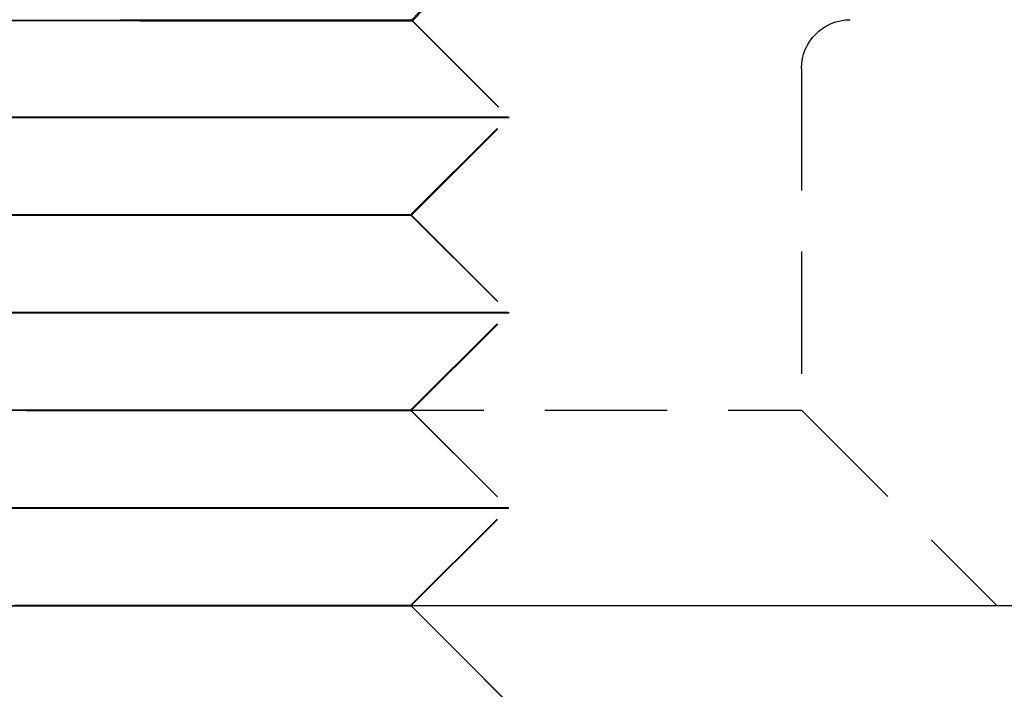
# Model space of a CAD drawing. Extents: x 199 to 1484, y 515 to 981.
# Drawn here: x 1301 to 1311, y 925 to 932 of the extents above; entities that cross this region are included whole.
import ezdxf

# ---------------------------------------------------------------- set-up
doc = ezdxf.new("R2010")
doc.units = 0
doc.header["$LTSCALE"] = 5
doc.linetypes.add('VERDECKT', pattern=[0.375, 0.25, -0.125])
doc.layers.get('0').update_dxf_attribs({"linetype": 'CONTINUOUS'})
doc.layers.add('STEMPEL', color=3, linetype='CONTINUOUS')

# ---------------------------------------------------------------- blocks, each defined once
blk = doc.blocks.new('A$CB8995A67')
at = {"color": 1, "linetype": 'VERDECKT', "extrusion": (-2e-16, 1, -2e-16)}
for p, q in [((-373.084, 13.994), (-372.085, 15.046)), ((-373.074, 13.99), (-372.074, 15.041)), ((-373.084, 13.994), (-372.093, 13.002)), ((-373.074, 13.99), (-372.084, 12.998)), ((-369.094, 13.5), (-369.094, 10)), ((-373.093, 12.002), (-372.093, 13.002)), ((-373.085, 11.999), (-372.084, 12.998)), ((-373.093, 12.002), (-372.093, 11.002)), ((-373.085, 11.999), (-372.086, 10.998)), ((-373.093, 10.002), (-372.093, 11.002)), ((-373.087, 9.999), (-372.086, 10.998)), ((-381.094, 10), (-369.094, 10)), ((-373.093, 10.002), (-372.093, 9.002)), ((-373.087, 9.999), (-372.088, 8.998)), ((-369.094, 10), (-367.094, 8)), ((-373.093, 8.002), (-372.093, 9.002)), ((-373.087, 8), (-372.088, 8.998)), ((-373.093, 8.002), (-373.091, 8)), ((-372.59, 7.499), (-372.094, 7.002))]:
    blk.add_line(p, q, dxfattribs=at)
at = {"extrusion": (-2e-16, 1, -2e-16)}
for p, q in [((-439.579, 8), (-202.594, 8)), ((-373.091, 8), (-372.093, 7.002)), ((-373.089, 7.999), (-373.087, 8)), ((-373.089, 7.999), (-372.59, 7.499))]:
    blk.add_line(p, q, dxfattribs=at)
at = {"color": 1, "linetype": 'VERDECKT'}
for points in [[(-373.622, 13.994, 0), (-373.725, 13.994, 0), (-373.836, 13.994, 0), (-373.954, 13.994, 0), (-374.081, 13.994, 0), (-374.214, 13.994, 0), (-374.355, 13.994, 0), (-374.502, 13.994, 0), (-374.655, 13.994, 0), (-374.814, 13.994, 0), (-374.979, 13.994, 0), (-375.149, 13.994, 0), (-375.323, 13.994, 0), (-375.502, 13.994, 0), (-375.685, 13.994, 0), (-375.871, 13.994, 0), (-376.06, 13.994, 0), (-376.251, 13.993, 0), (-376.445, 13.993, 0), (-376.64, 13.993, 0), (-376.836, 13.993, 0), (-377.033, 13.993, 0), (-377.23, 13.993, 0)], [(-377.164, 13.991, 0), (-376.967, 13.991, 0), (-376.771, 13.991, 0), (-376.575, 13.991, 0), (-376.38, 13.991, 0), (-376.187, 13.991, 0), (-375.996, 13.992, 0), (-375.808, 13.992, 0), (-375.623, 13.992, 0), (-375.442, 13.992, 0), (-375.265, 13.992, 0), (-375.092, 13.992, 0), (-374.923, 13.992, 0), (-374.76, 13.992, 0), (-374.603, 13.992, 0), (-374.452, 13.992, 0), (-374.307, 13.993, 0), (-374.169, 13.993, 0), (-374.038, 13.993, 0), (-373.914, 13.993, 0), (-373.798, 13.993, 0), (-373.69, 13.993, 0), (-373.59, 13.993, 0), (-373.498, 13.993, 0), (-373.416, 13.993, 0), (-373.342, 13.993, 0), (-373.277, 13.993, 0), (-373.221, 13.994, 0), (-373.175, 13.994, 0), (-373.138, 13.994, 0), (-373.111, 13.994, 0), (-373.093, 13.994, 0), (-373.085, 13.994, 0), (-373.087, 13.994, 0), (-373.098, 13.994, 0), (-373.119, 13.994, 0), (-373.149, 13.994, 0), (-373.189, 13.994, 0), (-373.239, 13.994, 0), (-373.297, 13.994, 0), (-373.365, 13.994, 0), (-373.442, 13.994, 0), (-373.528, 13.994, 0), (-373.622, 13.994, 0)], [(-377.22, 13.991, 0), (-377.023, 13.991, 0), (-376.826, 13.991, 0), (-376.63, 13.991, 0), (-376.435, 13.991, 0), (-376.241, 13.991, 0), (-376.05, 13.991, 0), (-375.861, 13.99, 0), (-375.675, 13.99, 0), (-375.492, 13.99, 0), (-375.313, 13.99, 0), (-375.139, 13.99, 0), (-374.969, 13.99, 0), (-374.804, 13.99, 0), (-374.645, 13.99, 0), (-374.491, 13.99, 0), (-374.344, 13.99, 0), (-374.204, 13.99, 0), (-374.07, 13.99, 0), (-373.944, 13.99, 0), (-373.825, 13.99, 0), (-373.715, 13.99, 0), (-373.612, 13.99, 0), (-373.518, 13.99, 0), (-373.432, 13.99, 0), (-373.355, 13.99, 0), (-373.287, 13.99, 0), (-373.228, 13.99, 0), (-373.179, 13.99, 0), (-373.139, 13.99, 0), (-373.109, 13.99, 0), (-373.088, 13.99, 0), (-373.076, 13.99, 0), (-373.075, 13.99, 0), (-373.083, 13.99, 0), (-373.1, 13.99, 0), (-373.128, 13.99, 0), (-373.165, 13.99, 0), (-373.211, 13.991, 0), (-373.267, 13.991, 0), (-373.331, 13.991, 0), (-373.405, 13.991, 0), (-373.488, 13.991, 0), (-373.58, 13.991, 0), (-373.68, 13.991, 0), (-373.788, 13.991, 0), (-373.904, 13.991, 0), (-374.027, 13.991, 0), (-374.159, 13.991, 0), (-374.297, 13.992, 0), (-374.442, 13.992, 0), (-374.593, 13.992, 0), (-374.75, 13.992, 0), (-374.913, 13.992, 0), (-375.081, 13.992, 0), (-375.254, 13.992, 0), (-375.432, 13.992, 0), (-375.613, 13.992, 0), (-375.798, 13.992, 0), (-375.986, 13.993, 0), (-376.177, 13.993, 0), (-376.37, 13.993, 0), (-376.565, 13.993, 0), (-376.761, 13.993, 0), (-376.957, 13.993, 0), (-377.154, 13.993, 0)], [(-372.764, 13.003, 0), (-372.892, 13.003, 0), (-373.03, 13.003, 0), (-373.178, 13.003, 0), (-373.335, 13.003, 0), (-373.502, 13.003, 0), (-373.677, 13.003, 0), (-373.86, 13.002, 0), (-374.051, 13.002, 0), (-374.25, 13.002, 0), (-374.455, 13.002, 0), (-374.667, 13.002, 0), (-374.885, 13.002, 0), (-375.107, 13.002, 0), (-375.335, 13.002, 0), (-375.567, 13.002, 0), (-375.803, 13.002, 0), (-376.042, 13.002, 0), (-376.283, 13.002, 0), (-376.526, 13.002, 0), (-376.771, 13.002, 0), (-377.016, 13.001, 0), (-377.262, 13.001, 0)], [(-377.18, 12.999, 0), (-376.935, 12.999, 0), (-376.689, 12.999, 0), (-376.445, 12.999, 0), (-376.202, 12.999, 0), (-375.962, 12.999, 0), (-375.724, 12.999, 0), (-375.489, 12.999, 0), (-375.259, 13, 0), (-375.033, 13, 0), (-374.811, 13, 0), (-374.596, 13, 0), (-374.386, 13, 0), (-374.183, 13, 0), (-373.987, 13, 0), (-373.798, 13.001, 0), (-373.617, 13.001, 0), (-373.445, 13.001, 0), (-373.282, 13.001, 0), (-373.127, 13.001, 0), (-372.983, 13.001, 0), (-372.848, 13.001, 0), (-372.723, 13.001, 0), (-372.609, 13.002, 0), (-372.506, 13.002, 0), (-372.414, 13.002, 0), (-372.333, 13.002, 0), (-372.264, 13.002, 0), (-372.206, 13.002, 0), (-372.16, 13.002, 0), (-372.126, 13.002, 0), (-372.104, 13.002, 0), (-372.094, 13.002, 0), (-372.096, 13.002, 0), (-372.11, 13.002, 0), (-372.136, 13.002, 0), (-372.174, 13.002, 0), (-372.224, 13.003, 0), (-372.285, 13.003, 0), (-372.359, 13.003, 0), (-372.443, 13.003, 0), (-372.539, 13.003, 0), (-372.646, 13.003, 0), (-372.764, 13.003, 0)], [(-377.253, 12.999, 0), (-377.007, 12.999, 0), (-376.762, 12.998, 0), (-376.517, 12.998, 0), (-376.274, 12.998, 0), (-376.032, 12.998, 0), (-375.794, 12.998, 0), (-375.558, 12.998, 0), (-375.326, 12.998, 0), (-375.098, 12.998, 0), (-374.875, 12.998, 0), (-374.658, 12.998, 0), (-374.446, 12.998, 0), (-374.24, 12.998, 0), (-374.042, 12.998, 0), (-373.851, 12.998, 0), (-373.667, 12.997, 0), (-373.492, 12.997, 0), (-373.326, 12.997, 0), (-373.168, 12.997, 0), (-373.02, 12.997, 0), (-372.882, 12.997, 0), (-372.754, 12.997, 0), (-372.637, 12.997, 0), (-372.53, 12.997, 0), (-372.434, 12.997, 0), (-372.349, 12.997, 0), (-372.276, 12.997, 0), (-372.214, 12.997, 0), (-372.165, 12.998, 0), (-372.126, 12.998, 0), (-372.1, 12.998, 0), (-372.086, 12.998, 0), (-372.084, 12.998, 0), (-372.094, 12.998, 0), (-372.116, 12.998, 0), (-372.151, 12.998, 0), (-372.196, 12.998, 0), (-372.254, 12.998, 0), (-372.324, 12.998, 0), (-372.404, 12.998, 0), (-372.497, 12.998, 0), (-372.6, 12.998, 0), (-372.714, 12.999, 0), (-372.838, 12.999, 0), (-372.973, 12.999, 0), (-373.118, 12.999, 0), (-373.272, 12.999, 0), (-373.436, 12.999, 0), (-373.608, 12.999, 0), (-373.789, 12.999, 0), (-373.977, 13, 0), (-374.174, 13, 0), (-374.377, 13, 0), (-374.586, 13, 0), (-374.802, 13, 0), (-375.023, 13, 0), (-375.249, 13, 0), (-375.48, 13.001, 0), (-375.715, 13.001, 0), (-375.952, 13.001, 0), (-376.193, 13.001, 0), (-376.436, 13.001, 0), (-376.68, 13.001, 0), (-376.925, 13.001, 0), (-377.171, 13.001, 0)], [(-373.63, 12.003, 0), (-373.732, 12.003, 0), (-373.843, 12.003, 0), (-373.961, 12.003, 0), (-374.087, 12.003, 0), (-374.22, 12.003, 0), (-374.36, 12.003, 0), (-374.507, 12.003, 0), (-374.66, 12.002, 0), (-374.819, 12.002, 0), (-374.983, 12.002, 0), (-375.152, 12.002, 0), (-375.327, 12.002, 0), (-375.505, 12.002, 0), (-375.687, 12.002, 0), (-375.873, 12.002, 0), (-376.061, 12.002, 0), (-376.252, 12.002, 0), (-376.445, 12.002, 0), (-376.64, 12.002, 0), (-376.836, 12.002, 0), (-377.032, 12.002, 0), (-377.229, 12.002, 0)], [(-377.163, 11.999, 0), (-376.967, 11.999, 0), (-376.771, 12, 0), (-376.575, 12, 0), (-376.381, 12, 0), (-376.188, 12, 0), (-375.998, 12, 0), (-375.811, 12, 0), (-375.626, 12, 0), (-375.445, 12, 0), (-375.268, 12, 0), (-375.095, 12.001, 0), (-374.928, 12.001, 0), (-374.765, 12.001, 0), (-374.608, 12.001, 0), (-374.457, 12.001, 0), (-374.313, 12.001, 0), (-374.175, 12.001, 0), (-374.044, 12.001, 0), (-373.921, 12.001, 0), (-373.805, 12.002, 0), (-373.697, 12.002, 0), (-373.597, 12.002, 0), (-373.506, 12.002, 0), (-373.423, 12.002, 0), (-373.35, 12.002, 0), (-373.285, 12.002, 0), (-373.229, 12.002, 0), (-373.183, 12.002, 0), (-373.147, 12.002, 0), (-373.119, 12.002, 0), (-373.102, 12.002, 0), (-373.094, 12.002, 0), (-373.095, 12.002, 0), (-373.106, 12.002, 0), (-373.127, 12.002, 0), (-373.158, 12.003, 0), (-373.198, 12.003, 0), (-373.247, 12.003, 0), (-373.306, 12.003, 0), (-373.373, 12.003, 0), (-373.45, 12.003, 0), (-373.536, 12.003, 0), (-373.63, 12.003, 0)], [(-377.221, 11.999, 0), (-377.024, 11.999, 0), (-376.828, 11.999, 0), (-376.632, 11.999, 0), (-376.437, 11.999, 0), (-376.244, 11.999, 0), (-376.053, 11.999, 0), (-375.864, 11.999, 0), (-375.679, 11.999, 0), (-375.497, 11.999, 0), (-375.318, 11.999, 0), (-375.144, 11.999, 0), (-374.975, 11.999, 0), (-374.81, 11.999, 0), (-374.652, 11.998, 0), (-374.499, 11.998, 0), (-374.352, 11.998, 0), (-374.212, 11.998, 0), (-374.079, 11.998, 0), (-373.953, 11.998, 0), (-373.834, 11.998, 0), (-373.724, 11.998, 0), (-373.621, 11.998, 0), (-373.527, 11.998, 0), (-373.442, 11.998, 0), (-373.365, 11.998, 0), (-373.297, 11.998, 0), (-373.239, 11.998, 0), (-373.189, 11.998, 0), (-373.149, 11.998, 0), (-373.119, 11.998, 0), (-373.098, 11.999, 0), (-373.087, 11.999, 0), (-373.085, 11.999, 0), (-373.093, 11.999, 0), (-373.111, 11.999, 0), (-373.138, 11.999, 0), (-373.175, 11.999, 0), (-373.221, 11.999, 0), (-373.277, 11.999, 0), (-373.341, 11.999, 0), (-373.415, 11.999, 0), (-373.498, 11.999, 0), (-373.589, 11.999, 0), (-373.689, 11.999, 0), (-373.796, 12, 0), (-373.912, 12, 0), (-374.036, 12, 0), (-374.167, 12, 0), (-374.304, 12, 0), (-374.449, 12, 0), (-374.6, 12, 0), (-374.757, 12, 0), (-374.919, 12, 0), (-375.087, 12.001, 0), (-375.26, 12.001, 0), (-375.437, 12.001, 0), (-375.618, 12.001, 0), (-375.802, 12.001, 0), (-375.99, 12.001, 0), (-376.18, 12.001, 0), (-376.373, 12.001, 0), (-376.567, 12.001, 0), (-376.762, 12.002, 0), (-376.958, 12.002, 0), (-377.155, 12.002, 0)], [(-372.764, 11.003, 0), (-372.892, 11.003, 0), (-373.03, 11.003, 0), (-373.178, 11.003, 0), (-373.335, 11.003, 0), (-373.501, 11.003, 0), (-373.677, 11.003, 0), (-373.86, 11.002, 0), (-374.051, 11.002, 0), (-374.249, 11.002, 0), (-374.455, 11.002, 0), (-374.667, 11.002, 0), (-374.884, 11.002, 0), (-375.107, 11.002, 0), (-375.335, 11.002, 0), (-375.567, 11.002, 0), (-375.802, 11.002, 0), (-376.041, 11.002, 0), (-376.282, 11.002, 0), (-376.525, 11.002, 0), (-376.77, 11.002, 0), (-377.016, 11.001, 0), (-377.261, 11.001, 0)], [(-377.179, 10.999, 0), (-376.934, 10.999, 0), (-376.688, 10.999, 0), (-376.444, 10.999, 0), (-376.202, 10.999, 0), (-375.961, 10.999, 0), (-375.723, 10.999, 0), (-375.489, 10.999, 0), (-375.258, 11, 0), (-375.032, 11, 0), (-374.811, 11, 0), (-374.595, 11, 0), (-374.386, 11, 0), (-374.183, 11, 0), (-373.986, 11, 0), (-373.798, 11.001, 0), (-373.617, 11.001, 0), (-373.445, 11.001, 0), (-373.281, 11.001, 0), (-373.127, 11.001, 0), (-372.983, 11.001, 0), (-372.848, 11.001, 0), (-372.723, 11.001, 0), (-372.609, 11.002, 0), (-372.506, 11.002, 0), (-372.414, 11.002, 0), (-372.333, 11.002, 0), (-372.264, 11.002, 0), (-372.206, 11.002, 0), (-372.16, 11.002, 0), (-372.126, 11.002, 0), (-372.104, 11.002, 0), (-372.094, 11.002, 0), (-372.096, 11.002, 0), (-372.11, 11.002, 0), (-372.136, 11.002, 0), (-372.174, 11.002, 0), (-372.224, 11.003, 0), (-372.285, 11.003, 0), (-372.359, 11.003, 0), (-372.443, 11.003, 0), (-372.539, 11.003, 0), (-372.646, 11.003, 0), (-372.764, 11.003, 0)], [(-377.254, 10.999, 0), (-377.008, 10.999, 0), (-376.763, 10.998, 0), (-376.518, 10.998, 0), (-376.275, 10.998, 0), (-376.034, 10.998, 0), (-375.795, 10.998, 0), (-375.559, 10.998, 0), (-375.327, 10.998, 0), (-375.1, 10.998, 0), (-374.877, 10.998, 0), (-374.659, 10.998, 0), (-374.447, 10.998, 0), (-374.242, 10.998, 0), (-374.044, 10.998, 0), (-373.852, 10.998, 0), (-373.669, 10.997, 0), (-373.494, 10.997, 0), (-373.328, 10.997, 0), (-373.17, 10.997, 0), (-373.022, 10.997, 0), (-372.884, 10.997, 0), (-372.756, 10.997, 0), (-372.639, 10.997, 0), (-372.532, 10.997, 0), (-372.436, 10.997, 0), (-372.351, 10.997, 0), (-372.278, 10.997, 0), (-372.216, 10.997, 0), (-372.167, 10.998, 0), (-372.128, 10.998, 0), (-372.102, 10.998, 0), (-372.088, 10.998, 0), (-372.086, 10.998, 0), (-372.096, 10.998, 0), (-372.118, 10.998, 0), (-372.153, 10.998, 0), (-372.198, 10.998, 0), (-372.256, 10.998, 0), (-372.326, 10.998, 0), (-372.406, 10.998, 0), (-372.499, 10.998, 0), (-372.602, 10.998, 0), (-372.716, 10.999, 0), (-372.84, 10.999, 0), (-372.975, 10.999, 0), (-373.12, 10.999, 0), (-373.274, 10.999, 0), (-373.438, 10.999, 0), (-373.61, 10.999, 0), (-373.79, 10.999, 0), (-373.979, 11, 0), (-374.175, 11, 0), (-374.378, 11, 0), (-374.588, 11, 0), (-374.803, 11, 0), (-375.025, 11, 0), (-375.251, 11, 0), (-375.481, 11.001, 0), (-375.716, 11.001, 0), (-375.954, 11.001, 0), (-376.194, 11.001, 0), (-376.437, 11.001, 0), (-376.681, 11.001, 0), (-376.926, 11.001, 0), (-377.172, 11.001, 0)], [(-373.63, 10.003, 0), (-373.732, 10.003, 0), (-373.842, 10.003, 0), (-373.961, 10.003, 0), (-374.087, 10.003, 0), (-374.22, 10.003, 0), (-374.36, 10.003, 0), (-374.507, 10.003, 0), (-374.66, 10.002, 0), (-374.818, 10.002, 0), (-374.983, 10.002, 0), (-375.152, 10.002, 0), (-375.326, 10.002, 0), (-375.504, 10.002, 0), (-375.687, 10.002, 0), (-375.872, 10.002, 0), (-376.061, 10.002, 0), (-376.252, 10.002, 0), (-376.445, 10.002, 0), (-376.639, 10.002, 0), (-376.835, 10.002, 0), (-377.031, 10.002, 0), (-377.228, 10.002, 0)], [(-377.162, 9.999, 0), (-376.966, 10, 0), (-376.77, 10, 0), (-376.574, 10, 0), (-376.38, 10, 0), (-376.188, 10, 0), (-375.998, 10, 0), (-375.81, 10, 0), (-375.625, 10, 0), (-375.445, 10, 0), (-375.268, 10, 0), (-375.095, 10.001, 0), (-374.927, 10.001, 0), (-374.765, 10.001, 0), (-374.608, 10.001, 0), (-374.457, 10.001, 0), (-374.313, 10.001, 0), (-374.175, 10.001, 0), (-374.044, 10.001, 0), (-373.921, 10.001, 0), (-373.805, 10.002, 0), (-373.697, 10.002, 0), (-373.597, 10.002, 0), (-373.506, 10.002, 0), (-373.424, 10.002, 0), (-373.35, 10.002, 0), (-373.285, 10.002, 0), (-373.23, 10.002, 0), (-373.183, 10.002, 0), (-373.147, 10.002, 0), (-373.119, 10.002, 0), (-373.102, 10.002, 0), (-373.094, 10.002, 0), (-373.095, 10.002, 0), (-373.107, 10.002, 0), (-373.127, 10.002, 0), (-373.158, 10.003, 0), (-373.198, 10.003, 0), (-373.247, 10.003, 0), (-373.306, 10.003, 0), (-373.373, 10.003, 0), (-373.45, 10.003, 0), (-373.536, 10.003, 0), (-373.63, 10.003, 0)], [(-377.221, 10, 0), (-377.025, 9.999, 0), (-376.829, 9.999, 0), (-376.633, 9.999, 0), (-376.438, 9.999, 0), (-376.245, 9.999, 0), (-376.054, 9.999, 0), (-375.866, 9.999, 0), (-375.68, 9.999, 0), (-375.498, 9.999, 0), (-375.32, 9.999, 0), (-375.146, 9.999, 0), (-374.976, 9.999, 0), (-374.812, 9.999, 0), (-374.653, 9.999, 0), (-374.5, 9.999, 0), (-374.353, 9.998, 0), (-374.213, 9.998, 0), (-374.08, 9.998, 0), (-373.954, 9.998, 0), (-373.836, 9.998, 0), (-373.725, 9.998, 0), (-373.623, 9.998, 0), (-373.529, 9.998, 0), (-373.444, 9.998, 0), (-373.367, 9.998, 0), (-373.299, 9.998, 0), (-373.241, 9.998, 0), (-373.191, 9.998, 0), (-373.151, 9.999, 0), (-373.121, 9.999, 0), (-373.1, 9.999, 0), (-373.089, 9.999, 0), (-373.087, 9.999, 0), (-373.095, 9.999, 0), (-373.113, 9.999, 0), (-373.14, 9.999, 0), (-373.177, 9.999, 0), (-373.223, 9.999, 0), (-373.279, 9.999, 0), (-373.343, 9.999, 0), (-373.417, 9.999, 0), (-373.5, 9.999, 0), (-373.591, 9.999, 0), (-373.69, 10, 0), (-373.798, 10, 0), (-373.914, 10, 0), (-374.037, 10, 0), (-374.168, 10, 0), (-374.306, 10, 0), (-374.451, 10, 0), (-374.601, 10, 0), (-374.758, 10, 0), (-374.921, 10, 0), (-375.089, 10.001, 0), (-375.261, 10.001, 0), (-375.438, 10.001, 0), (-375.619, 10.001, 0), (-375.803, 10.001, 0), (-375.991, 10.001, 0), (-376.181, 10.001, 0), (-376.374, 10.001, 0), (-376.568, 10.001, 0), (-376.763, 10.002, 0), (-376.959, 10.002, 0), (-377.156, 10.002, 0)], [(-372.764, 9.003, 0), (-372.892, 9.003, 0), (-373.03, 9.003, 0), (-373.178, 9.003, 0), (-373.335, 9.003, 0), (-373.501, 9.003, 0), (-373.676, 9.003, 0), (-373.86, 9.003, 0), (-374.051, 9.002, 0), (-374.249, 9.002, 0), (-374.454, 9.002, 0), (-374.666, 9.002, 0), (-374.884, 9.002, 0), (-375.106, 9.002, 0), (-375.334, 9.002, 0), (-375.566, 9.002, 0), (-375.802, 9.002, 0), (-376.04, 9.002, 0), (-376.281, 9.002, 0), (-376.525, 9.002, 0), (-376.769, 9.001, 0), (-377.015, 9.001, 0), (-377.26, 9.001, 0)], [(-377.178, 8.999, 0), (-376.933, 8.999, 0), (-376.688, 8.999, 0), (-376.443, 8.999, 0), (-376.201, 8.999, 0), (-375.96, 8.999, 0), (-375.723, 8.999, 0), (-375.488, 8.999, 0), (-375.258, 9, 0), (-375.032, 9, 0), (-374.81, 9, 0), (-374.595, 9, 0), (-374.385, 9, 0), (-374.182, 9, 0), (-373.986, 9, 0), (-373.798, 9.001, 0), (-373.617, 9.001, 0), (-373.445, 9.001, 0), (-373.281, 9.001, 0), (-373.127, 9.001, 0), (-372.982, 9.001, 0), (-372.848, 9.001, 0), (-372.723, 9.001, 0), (-372.609, 9.001, 0), (-372.506, 9.002, 0), (-372.414, 9.002, 0), (-372.333, 9.002, 0), (-372.264, 9.002, 0), (-372.206, 9.002, 0), (-372.16, 9.002, 0), (-372.126, 9.002, 0), (-372.104, 9.002, 0), (-372.094, 9.002, 0), (-372.096, 9.002, 0), (-372.11, 9.002, 0), (-372.136, 9.002, 0), (-372.174, 9.003, 0), (-372.224, 9.003, 0), (-372.286, 9.003, 0), (-372.359, 9.003, 0), (-372.443, 9.003, 0), (-372.539, 9.003, 0), (-372.646, 9.003, 0), (-372.764, 9.003, 0)], [(-377.255, 8.999, 0), (-377.009, 8.999, 0), (-376.764, 8.999, 0), (-376.519, 8.998, 0), (-376.276, 8.998, 0), (-376.035, 8.998, 0), (-375.796, 8.998, 0), (-375.56, 8.998, 0), (-375.329, 8.998, 0), (-375.101, 8.998, 0), (-374.878, 8.998, 0), (-374.661, 8.998, 0), (-374.449, 8.998, 0), (-374.244, 8.998, 0), (-374.045, 8.998, 0), (-373.854, 8.997, 0), (-373.671, 8.997, 0), (-373.496, 8.997, 0), (-373.329, 8.997, 0), (-373.172, 8.997, 0), (-373.024, 8.997, 0), (-372.886, 8.997, 0), (-372.758, 8.997, 0), (-372.64, 8.997, 0), (-372.534, 8.997, 0), (-372.438, 8.997, 0), (-372.353, 8.997, 0), (-372.28, 8.997, 0), (-372.218, 8.997, 0), (-372.168, 8.997, 0), (-372.13, 8.998, 0), (-372.104, 8.998, 0), (-372.09, 8.998, 0), (-372.088, 8.998, 0), (-372.098, 8.998, 0), (-372.12, 8.998, 0), (-372.155, 8.998, 0), (-372.2, 8.998, 0), (-372.258, 8.998, 0), (-372.328, 8.998, 0), (-372.408, 8.998, 0), (-372.5, 8.998, 0), (-372.604, 8.999, 0), (-372.718, 8.999, 0), (-372.842, 8.999, 0), (-372.977, 8.999, 0), (-373.122, 8.999, 0), (-373.276, 8.999, 0), (-373.439, 8.999, 0), (-373.611, 8.999, 0), (-373.792, 8.999, 0), (-373.981, 9, 0), (-374.177, 9, 0), (-374.38, 9, 0), (-374.589, 9, 0), (-374.805, 9, 0), (-375.026, 9, 0), (-375.252, 9, 0), (-375.483, 9.001, 0), (-375.717, 9.001, 0), (-375.955, 9.001, 0), (-376.195, 9.001, 0), (-376.438, 9.001, 0), (-376.682, 9.001, 0), (-376.927, 9.001, 0), (-377.173, 9.001, 0)], [(-377.195, 7.999, 0), (-377.08, 7.999, 0), (-376.966, 8, 0), (-376.851, 8, 0), (-376.737, 8, 0), (-376.623, 8, 0), (-376.509, 8, 0), (-376.396, 8, 0), (-376.284, 8, 0), (-376.172, 8, 0), (-376.061, 8, 0), (-375.95, 8, 0), (-375.841, 8, 0), (-375.733, 8, 0), (-375.625, 8, 0), (-375.519, 8, 0), (-375.415, 8, 0), (-375.311, 8, 0), (-375.21, 8, 0), (-375.109, 8.001, 0), (-375.011, 8.001, 0), (-374.914, 8.001, 0), (-374.818, 8.001, 0), (-374.725, 8.001, 0), (-374.634, 8.001, 0), (-374.544, 8.001, 0), (-374.457, 8.001, 0), (-374.372, 8.001, 0), (-374.289, 8.001, 0), (-374.209, 8.001, 0), (-374.13, 8.001, 0), (-374.055, 8.001, 0), (-373.981, 8.001, 0), (-373.911, 8.001, 0), (-373.843, 8.001, 0), (-373.777, 8.001, 0), (-373.714, 8.002, 0), (-373.655, 8.002, 0), (-373.597, 8.002, 0), (-373.543, 8.002, 0), (-373.492, 8.002, 0), (-373.443, 8.002, 0), (-373.398, 8.002, 0), (-373.356, 8.002, 0), (-373.316, 8.002, 0), (-373.28, 8.002, 0), (-373.247, 8.002, 0), (-373.217, 8.002, 0), (-373.191, 8.002, 0), (-373.167, 8.002, 0), (-373.147, 8.002, 0), (-373.13, 8.002, 0), (-373.116, 8.002, 0), (-373.105, 8.002, 0), (-373.098, 8.002, 0), (-373.094, 8.002, 0), (-373.093, 8.002, 0), (-373.096, 8.002, 0), (-373.102, 8.002, 0), (-373.111, 8.002, 0), (-373.123, 8.002, 0), (-373.139, 8.003, 0), (-373.158, 8.003, 0), (-373.18, 8.003, 0), (-373.205, 8.003, 0), (-373.234, 8.003, 0), (-373.266, 8.003, 0), (-373.3, 8.003, 0), (-373.338, 8.003, 0), (-373.379, 8.003, 0), (-373.424, 8.003, 0), (-373.471, 8.003, 0), (-373.521, 8.003, 0), (-373.574, 8.003, 0), (-373.63, 8.003, 0)], [(-377.107, 7.999, 0), (-376.993, 7.999, 0), (-376.878, 7.999, 0), (-376.764, 7.999, 0), (-376.65, 7.999, 0), (-376.536, 7.999, 0), (-376.423, 7.999, 0), (-376.31, 7.999, 0), (-376.198, 7.999, 0), (-376.086, 7.999, 0), (-375.976, 7.999, 0), (-375.866, 7.999, 0), (-375.758, 7.999, 0), (-375.65, 7.999, 0), (-375.544, 7.999, 0), (-375.439, 7.999, 0), (-375.335, 7.999, 0), (-375.233, 7.999, 0), (-375.132, 7.999, 0), (-375.033, 7.999, 0), (-374.935, 7.999, 0), (-374.84, 7.999, 0), (-374.746, 7.999, 0), (-374.654, 7.999, 0), (-374.564, 7.999, 0), (-374.476, 7.998, 0), (-374.391, 7.998, 0), (-374.307, 7.998, 0), (-374.226, 7.998, 0), (-374.147, 7.998, 0), (-374.071, 7.998, 0), (-373.997, 7.998, 0), (-373.925, 7.998, 0), (-373.856, 7.998, 0), (-373.79, 7.998, 0), (-373.727, 7.998, 0), (-373.666, 7.998, 0), (-373.608, 7.998, 0), (-373.553, 7.998, 0), (-373.501, 7.998, 0), (-373.452, 7.998, 0), (-373.406, 7.998, 0), (-373.362, 7.998, 0), (-373.322, 7.998, 0), (-373.285, 7.998, 0), (-373.251, 7.998, 0), (-373.221, 7.998, 0), (-373.193, 7.998, 0), (-373.169, 7.998, 0), (-373.147, 7.999, 0), (-373.129, 7.999, 0), (-373.115, 7.999, 0), (-373.103, 7.999, 0), (-373.095, 7.999, 0), (-373.09, 7.999, 0), (-373.089, 7.999, 0)], [(-373.09, 7.999, 0), (-373.092, 7.999, 0), (-373.096, 7.999, 0), (-373.102, 7.999, 0), (-373.11, 7.999, 0), (-373.119, 7.999, 0), (-373.13, 7.999, 0), (-373.142, 7.999, 0), (-373.156, 7.999, 0), (-373.172, 7.999, 0), (-373.189, 7.999, 0), (-373.208, 7.999, 0), (-373.229, 7.999, 0), (-373.251, 7.999, 0), (-373.274, 7.999, 0), (-373.3, 7.999, 0), (-373.326, 7.999, 0), (-373.355, 7.999, 0), (-373.385, 7.999, 0), (-373.416, 7.999, 0), (-373.449, 7.999, 0), (-373.483, 7.999, 0), (-373.519, 7.999, 0), (-373.556, 7.999, 0), (-373.595, 7.999, 0), (-373.636, 7.999, 0), (-373.677, 8, 0), (-373.72, 8, 0), (-373.765, 8, 0), (-373.811, 8, 0), (-373.858, 8, 0), (-373.906, 8, 0), (-373.956, 8, 0), (-374.007, 8, 0), (-374.06, 8, 0), (-374.113, 8, 0), (-374.168, 8, 0), (-374.224, 8, 0), (-374.281, 8, 0), (-374.34, 8, 0), (-374.399, 8, 0), (-374.46, 8, 0), (-374.522, 8, 0), (-374.584, 8, 0), (-374.648, 8, 0), (-374.713, 8, 0), (-374.779, 8, 0), (-374.845, 8, 0), (-374.913, 8, 0), (-374.982, 8, 0), (-375.051, 8.001, 0), (-375.121, 8.001, 0), (-375.192, 8.001, 0), (-375.264, 8.001, 0), (-375.337, 8.001, 0), (-375.41, 8.001, 0), (-375.484, 8.001, 0), (-375.559, 8.001, 0), (-375.634, 8.001, 0), (-375.71, 8.001, 0), (-375.787, 8.001, 0), (-375.864, 8.001, 0), (-375.941, 8.001, 0), (-376.019, 8.001, 0), (-376.098, 8.001, 0), (-376.176, 8.001, 0), (-376.256, 8.001, 0), (-376.335, 8.001, 0), (-376.415, 8.001, 0), (-376.495, 8.001, 0), (-376.576, 8.001, 0), (-376.656, 8.001, 0), (-376.737, 8.001, 0), (-376.818, 8.001, 0), (-376.899, 8.002, 0), (-376.98, 8.002, 0), (-377.061, 8.002, 0), (-377.143, 8.002, 0)], [(-373.63, 8.003, 0), (-373.658, 8.003, 0), (-373.688, 8.003, 0), (-373.718, 8.003, 0), (-373.749, 8.003, 0), (-373.781, 8.003, 0), (-373.813, 8.003, 0), (-373.846, 8.003, 0), (-373.88, 8.003, 0), (-373.914, 8.003, 0), (-373.949, 8.003, 0), (-373.984, 8.003, 0), (-374.02, 8.003, 0), (-374.057, 8.003, 0), (-374.095, 8.003, 0), (-374.133, 8.003, 0), (-374.171, 8.003, 0), (-374.21, 8.003, 0), (-374.25, 8.003, 0), (-374.291, 8.003, 0), (-374.331, 8.003, 0), (-374.373, 8.003, 0), (-374.415, 8.003, 0), (-374.458, 8.003, 0), (-374.501, 8.003, 0), (-374.544, 8.003, 0), (-374.589, 8.003, 0), (-374.633, 8.003, 0), (-374.678, 8.003, 0), (-374.724, 8.002, 0), (-374.77, 8.002, 0), (-374.817, 8.002, 0), (-374.864, 8.002, 0), (-374.911, 8.002, 0), (-374.959, 8.002, 0), (-375.008, 8.002, 0), (-375.057, 8.002, 0), (-375.106, 8.002, 0), (-375.156, 8.002, 0), (-375.206, 8.002, 0), (-375.256, 8.002, 0), (-375.307, 8.002, 0), (-375.358, 8.002, 0), (-375.41, 8.002, 0), (-375.461, 8.002, 0), (-375.514, 8.002, 0), (-375.566, 8.002, 0), (-375.619, 8.002, 0), (-375.672, 8.002, 0), (-375.725, 8.002, 0), (-375.779, 8.002, 0), (-375.833, 8.002, 0), (-375.887, 8.002, 0), (-375.942, 8.002, 0), (-375.996, 8.002, 0), (-376.051, 8.002, 0), (-376.106, 8.002, 0), (-376.162, 8.002, 0), (-376.217, 8.002, 0), (-376.273, 8.002, 0), (-376.329, 8.002, 0), (-376.385, 8.002, 0), (-376.441, 8.002, 0), (-376.497, 8.002, 0), (-376.554, 8.002, 0), (-376.61, 8.002, 0), (-376.667, 8.002, 0), (-376.724, 8.002, 0), (-376.78, 8.002, 0), (-376.837, 8.002, 0), (-376.894, 8.002, 0), (-376.951, 8.002, 0), (-377.008, 8.002, 0), (-377.065, 8.002, 0), (-377.122, 8.002, 0)]]:
    blk.add_polyline3d(points, dxfattribs=at)
blk.add_polyline3d([(-373.089, 7.999, 0), (-373.089, 7.999, 0), (-373.089, 7.999, 0), (-373.089, 7.999, 0), (-373.089, 7.999, 0), (-373.089, 7.999, 0), (-373.089, 7.999, 0), (-373.089, 7.999, 0), (-373.089, 7.999, 0), (-373.089, 7.999, 0), (-373.089, 7.999, 0), (-373.089, 7.999, 0), (-373.089, 7.999, 0), (-373.089, 7.999, 0), (-373.089, 7.999, 0), (-373.089, 7.999, 0), (-373.089, 7.999, 0), (-373.089, 7.999, 0), (-373.089, 7.999, 0), (-373.089, 7.999, 0), (-373.089, 7.999, 0), (-373.089, 7.999, 0), (-373.089, 7.999, 0), (-373.089, 7.999, 0), (-373.089, 7.999, 0), (-373.089, 7.999, 0), (-373.089, 7.999, 0), (-373.089, 7.999, 0), (-373.089, 7.999, 0), (-373.089, 7.999, 0), (-373.089, 7.999, 0), (-373.089, 7.999, 0), (-373.089, 7.999, 0), (-373.089, 7.999, 0), (-373.089, 7.999, 0), (-373.089, 7.999, 0), (-373.089, 7.999, 0), (-373.089, 7.999, 0), (-373.089, 7.999, 0), (-373.089, 7.999, 0), (-373.089, 7.999, 0), (-373.089, 7.999, 0), (-373.089, 7.999, 0), (-373.089, 7.999, 0), (-373.089, 7.999, 0), (-373.089, 7.999, 0), (-373.089, 7.999, 0), (-373.089, 7.999, 0), (-373.089, 7.999, 0), (-373.089, 7.999, 0), (-373.089, 7.999, 0), (-373.089, 7.999, 0), (-373.089, 7.999, 0), (-373.089, 7.999, 0), (-373.089, 7.999, 0), (-373.089, 7.999, 0), (-373.089, 7.999, 0), (-373.089, 7.999, 0), (-373.089, 7.999, 0), (-373.089, 7.999, 0), (-373.089, 7.999, 0), (-373.089, 7.999, 0), (-373.089, 7.999, 0), (-373.089, 7.999, 0), (-373.089, 7.999, 0), (-373.089, 7.999, 0), (-373.089, 7.999, 0), (-373.089, 7.999, 0), (-373.089, 7.999, 0), (-373.089, 7.999, 0), (-373.089, 7.999, 0), (-373.089, 7.999, 0), (-373.089, 7.999, 0), (-373.089, 7.999, 0), (-373.089, 7.999, 0), (-373.089, 7.999, 0), (-373.089, 7.999, 0), (-373.089, 7.999, 0), (-373.089, 7.999, 0), (-373.089, 7.999, 0), (-373.089, 7.999, 0), (-373.089, 7.999, 0), (-373.089, 7.999, 0), (-373.089, 7.999, 0), (-373.089, 7.999, 0), (-373.089, 7.999, 0), (-373.089, 7.999, 0), (-373.089, 7.999, 0), (-373.089, 7.999, 0), (-373.089, 7.999, 0), (-373.089, 7.999, 0), (-373.089, 7.999, 0), (-373.089, 7.999, 0), (-373.089, 7.999, 0), (-373.089, 7.999, 0), (-373.089, 7.999, 0), (-373.089, 7.999, 0), (-373.089, 7.999, 0), (-373.089, 7.999, 0), (-373.089, 7.999, 0), (-373.089, 7.999, 0), (-373.089, 7.999, 0), (-373.089, 7.999, 0), (-373.089, 7.999, 0), (-373.089, 7.999, 0), (-373.089, 7.999, 0), (-373.089, 7.999, 0), (-373.089, 7.999, 0), (-373.089, 7.999, 0), (-373.089, 7.999, 0), (-373.089, 7.999, 0), (-373.089, 7.999, 0), (-373.089, 7.999, 0), (-373.089, 7.999, 0), (-373.089, 7.999, 0), (-373.089, 7.999, 0), (-373.089, 7.999, 0), (-373.089, 7.999, 0), (-373.089, 7.999, 0), (-373.09, 7.999, 0), (-373.09, 7.999, 0), (-373.09, 7.999, 0), (-373.09, 7.999, 0), (-373.09, 7.999, 0), (-373.09, 7.999, 0), (-373.09, 7.999, 0), (-373.09, 7.999, 0), (-373.09, 7.999, 0), (-373.09, 7.999, 0)])
at = {"color": 1, "linetype": 'VERDECKT', "extrusion": (0, -2e-16, -1)}
blk.add_arc((368.594, 13.5), 0.5, 0, 90, dxfattribs=at)

msp = doc.modelspace()

# ---------------------------------------------------------------- block references
at = {"layer": 'STEMPEL'}
msp.add_blockref('A$CB8995A67', (1678.243, 918.336), dxfattribs=at)

doc.saveas('drawing.dxf')
